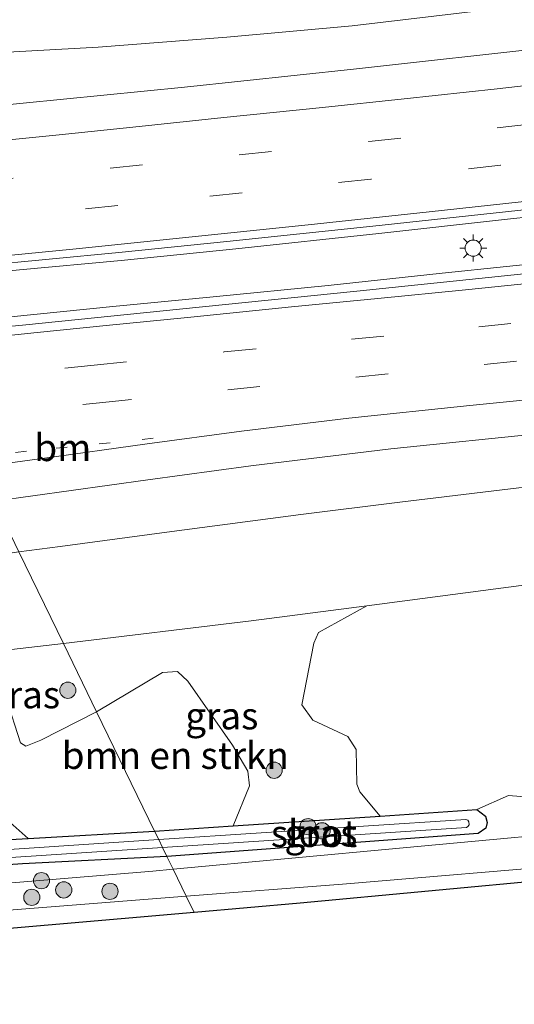
# Model space of a CAD drawing. Units: metres. Extents: x 149998 to 157011, y 458617 to 462500.
# Drawn here: x 150089 to 150135, y 458617 to 458708 of the extents above; entities that cross this region are included whole.
import ezdxf
from ezdxf.enums import TextEntityAlignment as Align

# ---------------------------------------------------------------- set-up
doc = ezdxf.new("R2010")
doc.units = ezdxf.units.M
doc.linetypes.add('VW-1-3_STREEP', pattern=[4, 1, -3])
doc.linetypes.add('VW-3-9_STREEP', pattern=[12, 3, -9])
doc.layers.get('0').update_dxf_attribs({"lineweight": 25})
for name, color, linetype, lineweight in [('B-ME-BV-GELEIDECONSTRUCTIE-GELEIDERAIL-L-B1', 213, 'BV-GELEIDERAIL', 18), ('B-ME-GR-BOMENSTRUIKEN-GV-B6', 93, 'Continuous', 18), ('B-ME-GR-BOOM-S-B1', 93, 'Continuous', 18), ('B-ME-GW-INSTEEKWATERGANG-L-B1', 10, 'Continuous', 25), ('B-ME-GW-KRUINLIJN-L-B1', 93, 'Continuous', 18), ('B-ME-GW-TEENLIJN-L-B1', 93, 'Continuous', 18), ('B-ME-IE-GRASLAND-GV-B6', 93, 'Continuous', 18), ('B-ME-IE-HULPGEOMETRIE-L-B1', 53, 'Continuous', 18), ('B-ME-IE-MEUBILAIR_WEGMEUBILAIR-LICHTMAST-S-B1', 8, 'Continuous', 18), ('B-ME-KG-KADASTRAAL-OPNAMEDTMGRENS-L-B1', 10, 'Continuous', 25), ('B-ME-OG-WATER-GV-B6', 153, 'Continuous', 18), ('B-ME-VH-VERH_SOORT-BITUMEN-GV-B6', 8, 'IE-TERREINAFSCHEIDING-NATUURLIJK-HOUTWAL', 18), ('B-ME-VW-MARKERING-13STREEP-045-L-B1', 255, 'VW-1-3_STREEP', 18), ('B-ME-VW-MARKERING-39STREEP-015-L-B1', 255, 'VW-3-9_STREEP', 18), ('B-ME-VW-MARKERING-STREEP-015-L-B1', 7, 'Continuous', 18)]:
    doc.layers.add(name, color=color, linetype=linetype, lineweight=lineweight)
doc.styles.add('NLCS-ISO', font='NLCS-ISO.TTF')
doc.linetypes.add('BV-GELEIDERAIL', pattern='A,10,-3,[108,NLCS.SHX,S=1,R=0,X=0,Y=0],-3', length=16)
doc.linetypes.add('IE-TERREINAFSCHEIDING-NATUURLIJK-HOUTWAL', pattern='A,7,-1.5,[67,NLCS.SHX,S=0.75,R=45,X=0,Y=0],-1.5,7,-1.5,[70,NLCS.SHX,S=0.75,R=0,X=0,Y=0],-1.5', length=20)

# ---------------------------------------------------------------- blocks, each defined once
blk = doc.blocks.new('d32dn_FeatureWriter_4_46_FMEBLOCK3')
at = {"layer": 'B-ME-GW-INSTEEKWATERGANG-L-B1'}
for points in [[(-51.356, -1.948, 22.68), (-49.303, -1.698, 22.679), (-42.072, -1.15, 22.715), (-32.39, -0.372, 22.907), (-27.458, -0.137, 22.916), (-16.786, 0.371, 22.936), (-1.481, 0.849, 22.985), (25.059, 2.594, 23.292), (38.541, 3.351, 23.563), (50.228, 4.007, 23.709)], [(51.356, 1.686, 23.626), (38, 1.008, 23.516), (20.277, -0.243, 23.069), (3.169, -1.148, 22.919), (-16.685, -2.304, 22.982), (-43.629, -3.884, 22.64), (-51.356, -4.007, 22.674)]]:
    blk.add_polyline3d(points, dxfattribs=at)
blk = doc.blocks.new('d32dn_FeatureWriter_4_46_FMEBLOCK6')
at = {"layer": 'B-ME-GW-INSTEEKWATERGANG-L-B1'}
for points in [[(-51.356, -1.948, 22.68), (-49.303, -1.698, 22.679), (-42.072, -1.15, 22.715), (-32.39, -0.372, 22.907), (-27.458, -0.137, 22.916), (-16.786, 0.371, 22.936), (-1.481, 0.849, 22.985), (25.059, 2.594, 23.292), (38.541, 3.351, 23.563), (50.228, 4.007, 23.709)], [(51.356, 1.686, 23.626), (38, 1.008, 23.516), (20.277, -0.243, 23.069), (3.169, -1.148, 22.919), (-16.685, -2.304, 22.982), (-43.629, -3.884, 22.64), (-51.356, -4.007, 22.674)]]:
    blk.add_polyline3d(points, dxfattribs=at)
blk = doc.blocks.new('boom')
blk.add_hatch(color=256).paths.add_polyline_path([(-0.75, 0, 1), (0.75, 0, 1)])
blk.add_circle((0, 0), 0.75)
blk = doc.blocks.new('lantaarnpaal')
for p, q in [((0, 0.75), (0, 1.25)), ((-0.75, 0), (-1.25, 0)), ((-0.884, 0.884), (-0.53, 0.53)), ((0.53, 0.53), (0.884, 0.884)), ((0.75, 0), (1.25, 0)), ((-0.53, -0.53), (-0.884, -0.884)), ((0, -0.75), (0, -1.25)), ((0.53, -0.53), (0.884, -0.884))]:
    blk.add_line(p, q)
blk.add_circle((0, 0), 0.75)

msp = doc.modelspace()

# ---------------------------------------------------------------- linework, layer by layer
at = {"layer": 'B-ME-BV-GELEIDECONSTRUCTIE-GELEIDERAIL-L-B1'}
for points in [[(150076.9347, 458683.2014, 21.8265), (150081.1949, 458683.5978, 21.8712), (150089.0899, 458684.3995, 21.9784), (150098.4742, 458685.279, 22.049), (150109.0999, 458686.3608, 22.1925), (150122.3209, 458687.7729, 22.337), (150134.235, 458689.0789, 22.4596), (150143.4615, 458690.0824, 22.5912), (150152.748, 458691.1623, 22.6925), (150163.2982, 458692.3959, 22.842), (150175.2499, 458693.8408, 22.932), (150185.8056, 458695.1673, 23.089), (150197.7652, 458696.6144, 23.2505), (150209.6141, 458698.1605, 23.3761), (150220.1943, 458699.5385, 23.5292), (150232.0321, 458701.1479, 23.67), (150243.9412, 458702.7347, 23.8527), (150253.1656, 458704.0022, 23.9564)], [(150253.81, 458699.7076, 23.8325), (150245.9278, 458698.624, 23.7084), (150237.9839, 458697.5505, 23.6043), (150226.1486, 458695.9178, 23.4648), (150212.9349, 458694.0375, 23.2778), (150199.6422, 458692.2355, 23.1677), (150187.7726, 458690.6784, 23.0264), (150177.2067, 458689.3891, 22.858), (150166.6279, 458688.1522, 22.7359), (150153.3866, 458686.6509, 22.6265), (150140.097, 458685.3224, 22.4712), (150128.196, 458684.0882, 22.3331), (150117.634, 458682.9698, 22.2126), (150106.9992, 458681.9183, 22.068), (150097.7297, 458681.0244, 21.9784), (150085.8117, 458679.8161, 21.8432), (150078.9318, 458679.0941, 21.7538)]]:
    msp.add_polyline3d(points, dxfattribs=at)
at = {"layer": 'B-ME-GR-BOMENSTRUIKEN-GV-B6'}
for points in [[(150138.1023, 458635.4995, 24.0332), (150134.3275, 458635.8074, 24.0332), (150131.399, 458634.524, 23.9117), (150122.4583, 458633.9182, 23.851), (150120.5605, 458636.1669, 23.9209), (150120.2844, 458636.8615, 23.9401), (150120.2256, 458640.0674, 23.9065), (150119.4702, 458641.281, 23.9065), (150116.2302, 458642.7785, 23.8681), (150115.1885, 458644.2072, 23.8921), (150116.3134, 458649.9067, 23.8969), (150116.7344, 458650.87, 23.8585), (150121.22, 458653.3576, 23.9264), (150141.0878, 458655.9606, 24.1014)], [(150108.8584, 458632.9968, 23.7586), (150101.585, 458632.504, 23.7092), (150096.2157, 458643.5466, 23.6667), (150102.3077, 458647.1701, 23.8827), (150103.6902, 458647.2916, 23.8737), (150104.6624, 458646.3971, 23.8917), (150108.7738, 458640.4779, 23.7027), (150110.1908, 458638.064, 23.7657), (150110.3538, 458636.6955, 23.8377), (150108.8584, 458632.9968, 23.7586)], [(150087.8552, 458644.8006, 23.4007), (150089.1897, 458640.6705, 23.4871), (150089.6705, 458640.3868, 23.5321), (150091.0487, 458640.9302, 23.4466), (150096.2157, 458643.5466, 23.6667), (150101.585, 458632.504, 23.7092), (150089.897, 458631.8479, 23.5631), (150087.3858, 458634.0669, 23.5235)]]:
    msp.add_polyline3d(points, dxfattribs=at)
at = {"layer": 'B-ME-GW-INSTEEKWATERGANG-L-B1'}
msp.add_polyline3d([(150101.585, 458632.504, 23.7092), (150108.8584, 458632.9968, 23.7586), (150122.4583, 458633.9182, 23.851), (150131.399, 458634.524, 23.9117), (150132.201, 458633.92, 23.8901), (150132.352, 458633.308, 23.8901), (150132.23, 458632.782, 23.9279), (150131.511, 458632.309, 23.9981), (150102.713, 458630.183, 23.6256)], dxfattribs=at)
at = {"layer": 'B-ME-GW-KRUINLIJN-L-B1'}
for points in [[(150348.173, 458684.292, 27.413), (150314.6983, 458679.4828, 26.591), (150290.0966, 458675.9831, 26.2452), (150272.215, 458673.2173, 25.907), (150235.443, 458667.9283, 25.4532), (150196.989, 458662.5847, 24.9633), (150167.33, 458658.728, 24.447), (150141.0878, 458655.9606, 24.1014), (150121.22, 458653.3576, 23.9264), (150110.5077, 458651.9542, 23.832), (150093.143, 458649.865, 23.483)], [(150359.778, 458657.25, 27.855), (150342.008, 458654.426, 27.377), (150313.541, 458650.573, 27.014), (150294.102, 458648.11, 26.834), (150271.5015, 458646.4735, 26.357), (150261.7206, 458645.4638, 26.2146), (150252.2783, 458644.489, 26.0772), (150225.1767, 458641.3635, 25.5039), (150198.075, 458638.238, 24.9306), (150192.7856, 458637.6784, 24.8376), (150166.323, 458634.879, 24.3722), (150145.8768, 458632.9632, 24.1268), (150124.5844, 458630.9776, 23.8804), (150103.292, 458628.992, 23.634)], [(150093.143, 458649.865, 23.483), (150082.7066, 458648.6636, 23.3035), (150077.2114, 458648.031, 23.2089), (150074.1918, 458647.6834, 23.157), (150058.9637, 458645.5272, 23.0105), (150039.4662, 458642.5065, 22.977), (150012.4872, 458639.1876, 22.653), (150000, 458637.32806, 22.71121)], [(150093.143, 458649.865, 23.483), (150082.7066, 458648.6636, 23.3035), (150077.2114, 458648.031, 23.2089), (150074.1918, 458647.6834, 23.157), (150058.9637, 458645.5272, 23.0105), (150039.4662, 458642.5065, 22.977), (150012.4872, 458639.1876, 22.653), (150000, 458637.32806, 22.71121)], [(150103.292, 458628.992, 23.634), (150101.419, 458628.817, 23.5563), (150082.3479, 458627.2596, 23.329), (150065.1387, 458625.6858, 23.0049), (150053.4929, 458624.6687, 22.8681), (150043.1099, 458623.9006, 22.7868), (150032.1964, 458622.7474, 22.7612), (150019.7805, 458622.2399, 22.6526), (150000, 458621.29044, 22.69969)], [(150103.292, 458628.992, 23.634), (150101.419, 458628.817, 23.5563), (150082.3479, 458627.2596, 23.329), (150065.1387, 458625.6858, 23.0049), (150053.4929, 458624.6687, 22.8681), (150043.1099, 458623.9006, 22.7868), (150032.1964, 458622.7474, 22.7612), (150019.7805, 458622.2399, 22.6526), (150000, 458621.29044, 22.69969)]]:
    msp.add_polyline3d(points, dxfattribs=at)
at = {"layer": 'B-ME-GW-TEENLIJN-L-B1'}
for points in [[(150143.2407, 458709.6874, 21.0275), (150132.099, 458708.4105, 21.0056), (150119.8697, 458706.9636, 20.9141), (150108.2606, 458705.9238, 20.7158), (150096.3658, 458704.995, 20.6428), (150084.6267, 458704.3318, 20.6102), (150073.2198, 458703.0367, 20.365), (150067.5958, 458702.4081, 20.4056)], [(150345.065, 458691.541, 24.581), (150331.4672, 458689.4994, 24.2326), (150315.7331, 458686.9601, 24.0586), (150301.7842, 458684.8142, 23.85), (150287.0997, 458682.8183, 23.5035), (150271.9069, 458680.7455, 23.312), (150259.6133, 458679.1284, 23.08), (150249.4543, 458677.6473, 22.8336), (150234.9009, 458675.6067, 22.4901), (150213.5892, 458672.9434, 22.0132), (150201.9845, 458671.673, 21.836), (150189.4035, 458670.2289, 21.5944), (150177.6861, 458668.8365, 21.444), (150167.8474, 458667.8366, 21.3543), (150156.2064, 458666.4044, 21.1898), (150147.5641, 458665.2862, 21.158), (150135.2812, 458664.2677, 20.9524), (150124.2613, 458662.9254, 20.7718), (150115.0944, 458661.793, 20.6466), (150103.18, 458660.2162, 20.524), (150092.8371, 458658.8308, 20.4575), (150089.0202, 458658.3445, 20.4258)], [(150104.505, 458626.497, 23.013), (150118.948, 458627.63, 23.193), (150141.6875, 458629.521, 23.5515), (150164.427, 458631.412, 23.91), (150189.192, 458634.238, 24.3525), (150213.957, 458637.064, 24.795), (150235.2245, 458639.262, 25.188), (150256.492, 458641.46, 25.581), (150282.793, 458643.854, 26.039), (150310.113, 458648.221, 26.309), (150336.527, 458651.689, 26.828), (150360.589, 458655.362, 27.278)], [(150000, 458618.274, 21.784), (150005.55, 458618.74, 21.84), (150041.18, 458621.371, 22.182), (150079.877, 458624.565, 22.707), (150104.505, 458626.497, 23.013)], [(150000, 458618.274, 21.784), (150005.55, 458618.74, 21.84), (150041.18, 458621.371, 22.182), (150079.877, 458624.565, 22.707), (150104.505, 458626.497, 23.013)]]:
    msp.add_polyline3d(points, dxfattribs=at)
at = {"layer": 'B-ME-IE-GRASLAND-GV-B6'}
for points in [[(150143.2407, 458709.6874, 21.0275), (150132.099, 458708.4105, 21.0056), (150119.8697, 458706.9636, 20.9141), (150108.2606, 458705.9238, 20.7158), (150096.3658, 458704.995, 20.6428), (150084.6267, 458704.3318, 20.6102), (150073.2198, 458703.0367, 20.365), (150067.5958, 458702.4081, 20.4056), (150063.848, 458710.115, 23.2239), (150084.0294, 458711.6231, 23.2533), (150093.2893, 458712.2077, 23.2896), (150128.1484, 458715.3905, 23.5539), (150141.6836, 458716.8975, 23.6599)], [(150138.8805, 458705.053, 21.474), (150119.984, 458702.964, 21.2523), (150104.3582, 458701.2939, 21.087), (150089.4364, 458699.8002, 20.929), (150078.4113, 458698.6993, 20.8365), (150069.7998, 458697.8738, 20.7083), (150067.5958, 458702.4081, 20.4056), (150073.2198, 458703.0367, 20.365), (150084.6267, 458704.3318, 20.6102), (150096.3658, 458704.995, 20.6428), (150108.2606, 458705.9238, 20.7158), (150119.8697, 458706.9636, 20.9141), (150132.099, 458708.4105, 21.0056), (150143.2407, 458709.6874, 21.0275)], [(150089.6691, 458679.3217, 21.1441), (150079.2984, 458678.3402, 21.0101), (150076.596, 458683.898, 21.1111), (150085.3686, 458684.7668, 21.22), (150098.2831, 458685.9981, 21.3765), (150108.2589, 458687.0228, 21.418), (150121.7794, 458688.4366, 21.624), (150135.1953, 458689.8871, 21.7954), (150149.0257, 458691.4517, 21.958), (150160.6591, 458692.812, 22.0697), (150173.206, 458694.2983, 22.234), (150186.5322, 458695.9766, 22.411), (150198.8209, 458697.5167, 22.561), (150211.3362, 458699.0848, 22.6852), (150226.2296, 458701.0157, 22.9275), (150240.0366, 458702.8878, 23.0734), (150253.2725, 458704.6653, 23.266)], [(150254.4534, 458699.0239, 23.057), (150242.7217, 458697.4242, 22.8564), (150233.6691, 458696.2986, 22.7735), (150228.3785, 458695.6083, 22.6922), (150223.6647, 458694.4406, 22.7419), (150217.726, 458693.5666, 22.6563), (150206.0099, 458691.8132, 22.4712), (150187.3737, 458689.613, 22.2463), (150167.6369, 458687.3861, 21.9961), (150154.0639, 458685.9504, 21.8581), (150137.2154, 458684.1807, 21.6439), (150120.2824, 458682.4277, 21.4623), (150103.872, 458680.7558, 21.2899), (150089.6691, 458679.3217, 21.1441)], [(150092.8371, 458658.8308, 20.4575), (150089.0202, 458658.3445, 20.4258), (150086.745, 458663.0228, 20.6817), (150100.9706, 458664.9919, 20.8526), (150110.4736, 458666.2861, 20.945), (150123.444, 458667.8598, 21.0903), (150137.9032, 458669.3437, 21.2922), (150152.6843, 458670.9057, 21.4798), (150165.1476, 458672.2372, 21.616), (150180.0571, 458673.8259, 21.7653), (150196.283, 458675.7515, 21.9895), (150211.8129, 458677.663, 22.22), (150224.3134, 458679.2799, 22.5296), (150235.0843, 458680.6, 22.749), (150247.5913, 458682.3272, 23.05), (150258.8685, 458683.9205, 23.2819)], [(150110.5077, 458651.9542, 23.832), (150093.143, 458649.865, 23.483), (150089.0202, 458658.3445, 20.4258), (150092.8371, 458658.8308, 20.4575), (150103.18, 458660.2162, 20.524), (150115.0944, 458661.793, 20.6466), (150124.2613, 458662.9254, 20.7718), (150135.2812, 458664.2677, 20.9524), (150147.5641, 458665.2862, 21.158), (150156.2064, 458666.4044, 21.1898), (150167.8474, 458667.8366, 21.3543), (150177.6861, 458668.8365, 21.444), (150189.4035, 458670.2289, 21.5944), (150201.9845, 458671.673, 21.836), (150213.5892, 458672.9434, 22.0132), (150234.9009, 458675.6067, 22.4901), (150249.4543, 458677.6473, 22.8336)], [(150249.4543, 458677.6473, 22.8336), (150234.9009, 458675.6067, 22.4901), (150213.5892, 458672.9434, 22.0132), (150201.9845, 458671.673, 21.836), (150189.4035, 458670.2289, 21.5944), (150177.6861, 458668.8365, 21.444), (150167.8474, 458667.8366, 21.3543), (150156.2064, 458666.4044, 21.1898), (150147.5641, 458665.2862, 21.158), (150135.2812, 458664.2677, 20.9524), (150124.2613, 458662.9254, 20.7718), (150115.0944, 458661.793, 20.6466), (150103.18, 458660.2162, 20.524), (150092.8371, 458658.8308, 20.4575)], [(150272.215, 458673.2173, 25.907), (150235.443, 458667.9283, 25.4532), (150196.989, 458662.5847, 24.9633), (150167.33, 458658.728, 24.447), (150141.0878, 458655.9606, 24.1014), (150121.22, 458653.3576, 23.9264), (150110.5077, 458651.9542, 23.832)], [(150000, 458647.26117, 19.3491), (150012.1319, 458648.5169, 19.4878), (150025.8461, 458649.9297, 19.6226), (150033.0752, 458651.0957, 19.6704), (150052.7154, 458653.761, 19.948), (150062.5142, 458655.0234, 20.038), (150074.074, 458656.2768, 20.2), (150082.9082, 458657.4341, 20.304), (150089.0202, 458658.3445, 20.4258), (150093.143, 458649.865, 23.483), (150082.7066, 458648.6636, 23.3035), (150077.2114, 458648.031, 23.2089), (150074.1918, 458647.6834, 23.157), (150058.9637, 458645.5272, 23.0105), (150039.4662, 458642.5065, 22.977), (150012.4872, 458639.1876, 22.653), (150000, 458637.32806, 22.71121), (150000, 458647.26117, 19.3491)], [(150000, 458647.26117, 19.3491), (150012.1319, 458648.5169, 19.4878), (150025.8461, 458649.9297, 19.6226), (150033.0752, 458651.0957, 19.6704), (150052.7154, 458653.761, 19.948), (150062.5142, 458655.0234, 20.038), (150074.074, 458656.2768, 20.2), (150082.9082, 458657.4341, 20.304), (150089.0202, 458658.3445, 20.4258), (150093.143, 458649.865, 23.483), (150082.7066, 458648.6636, 23.3035), (150077.2114, 458648.031, 23.2089), (150074.1918, 458647.6834, 23.157), (150058.9637, 458645.5272, 23.0105), (150039.4662, 458642.5065, 22.977), (150012.4872, 458639.1876, 22.653), (150000, 458637.32806, 22.71121), (150000, 458647.26117, 19.3491)], [(150115.045, 458625.864, 23.154), (150105.228, 458625.011, 23.013), (150104.505, 458626.497, 23.013), (150118.948, 458627.63, 23.193), (150141.6875, 458629.521, 23.5515), (150164.427, 458631.412, 23.91), (150189.192, 458634.238, 24.3525), (150213.957, 458637.064, 24.795), (150235.2245, 458639.262, 25.188), (150256.492, 458641.46, 25.581), (150282.793, 458643.854, 26.039), (150310.113, 458648.221, 26.309), (150336.527, 458651.689, 26.828), (150360.589, 458655.362, 27.278), (150361.266, 458653.783, 27.215), (150346.603, 458651.481, 26.966), (150314.668, 458647.1, 26.417), (150283.67, 458643.165, 25.934), (150254.632, 458639.896, 25.41), (150228.4475, 458637.0295, 24.9945), (150202.263, 458634.163, 24.579), (150162.512, 458630.307, 23.871), (150138.7785, 458628.0855, 23.5125), (150115.045, 458625.864, 23.154)], [(150116.3134, 458649.9067, 23.8969), (150115.1885, 458644.2072, 23.8921), (150116.2302, 458642.7785, 23.8681), (150119.4702, 458641.281, 23.9065), (150120.2256, 458640.0674, 23.9065), (150120.2844, 458636.8615, 23.9401), (150120.5605, 458636.1669, 23.9209), (150122.4583, 458633.9182, 23.851), (150108.8584, 458632.9968, 23.7586), (150110.3538, 458636.6955, 23.8377), (150110.1908, 458638.064, 23.7657), (150108.7738, 458640.4779, 23.7027), (150104.6624, 458646.3971, 23.8917), (150103.6902, 458647.2916, 23.8737), (150102.3077, 458647.1701, 23.8827), (150096.2157, 458643.5466, 23.6667), (150093.143, 458649.865, 23.483), (150110.5077, 458651.9542, 23.832), (150121.22, 458653.3576, 23.9264), (150116.7344, 458650.87, 23.8585), (150116.3134, 458649.9067, 23.8969)], [(150091.0487, 458640.9302, 23.4466), (150089.6705, 458640.3868, 23.5321), (150089.1897, 458640.6705, 23.4871), (150087.8552, 458644.8006, 23.4007), (150087.2357, 458645.4036, 23.4277), (150085.9926, 458645.6386, 23.4493), (150084.9607, 458645.6865, 23.4601), (150082.7066, 458648.6636, 23.3035), (150093.143, 458649.865, 23.483), (150096.2157, 458643.5466, 23.6667), (150091.0487, 458640.9302, 23.4466)], [(150118.948, 458627.63, 23.193), (150104.505, 458626.497, 23.013), (150103.292, 458628.992, 23.634), (150124.5844, 458630.9776, 23.8804), (150145.8768, 458632.9632, 24.1268), (150166.323, 458634.879, 24.3722), (150192.7856, 458637.6784, 24.8376), (150198.075, 458638.238, 24.9306), (150225.1767, 458641.3635, 25.5039), (150252.2783, 458644.489, 26.0772)], [(150256.492, 458641.46, 25.581), (150235.2245, 458639.262, 25.188), (150213.957, 458637.064, 24.795), (150189.192, 458634.238, 24.3525), (150164.427, 458631.412, 23.91), (150141.6875, 458629.521, 23.5515), (150118.948, 458627.63, 23.193)], [(150145.8768, 458632.9632, 24.1268), (150124.5844, 458630.9776, 23.8804), (150103.292, 458628.992, 23.634), (150102.713, 458630.183, 23.6256), (150131.511, 458632.309, 23.9981), (150132.23, 458632.782, 23.9279), (150132.352, 458633.308, 23.8901), (150132.201, 458633.92, 23.8901), (150131.399, 458634.524, 23.9117), (150134.3275, 458635.8074, 24.0332), (150138.1023, 458635.4995, 24.0332)], [(150076.4153, 458631.0911, 23.2922), (150049.8751, 458629.3454, 22.9847), (150049.84, 458631.8215, 22.7567), (150050.4172, 458632.6363, 22.7987), (150051.4744, 458633.1471, 22.8407), (150064.7043, 458633.6798, 23.0741), (150066.0887, 458633.9127, 23.0825), (150069.7497, 458634.7756, 23.0195), (150077.7178, 458634.91, 23.2169), (150083.5247, 458635.3084, 23.6033), (150085.6075, 458634.8792, 23.5655), (150087.3858, 458634.0669, 23.5235), (150089.897, 458631.8479, 23.5631), (150076.4153, 458631.0911, 23.2922)], [(150132.201, 458633.92, 23.8901), (150132.352, 458633.308, 23.8901), (150132.23, 458632.782, 23.9279), (150131.511, 458632.309, 23.9981), (150102.713, 458630.183, 23.6256), (150102.3182, 458630.996, 23.3078), (150130.421, 458632.8498, 23.635), (150130.5702, 458632.936, 23.635), (150130.6901, 458633.1014, 23.635), (150130.6548, 458633.39, 23.635), (150130.5658, 458633.5358, 23.635), (150130.371, 458633.6082, 23.635), (150101.9595, 458631.734, 23.3078), (150101.585, 458632.504, 23.7092), (150108.8584, 458632.9968, 23.7586), (150122.4583, 458633.9182, 23.851), (150131.399, 458634.524, 23.9117), (150132.201, 458633.92, 23.8901)], [(150000, 458626.54909, 22.67953), (150002.0534, 458626.7987, 22.679), (150009.2842, 458627.3471, 22.7153), (150018.9665, 458628.1251, 22.907), (150023.8984, 458628.36, 22.916), (150034.5708, 458628.8682, 22.9356), (150049.8751, 458629.3454, 22.9847), (150076.4153, 458631.0911, 23.2922), (150089.897, 458631.8479, 23.5631), (150101.585, 458632.504, 23.7092), (150101.9595, 458631.734, 23.3078), (150083.0062, 458630.4793, 23.0345), (150067.8903, 458629.645, 22.7212), (150058.3771, 458628.9706, 22.5118), (150042.5156, 458628.1031, 22.4254), (150036.434, 458627.8656, 22.393), (150031.5406, 458627.6841, 22.3766), (150025.1828, 458627.3482, 22.3555), (150020.2203, 458626.9563, 22.3172), (150010.2187, 458626.4007, 22.234), (150001.6216, 458625.8156, 22.2215), (150000, 458625.69381, 22.2215), (150000, 458626.54909, 22.67953)], [(150000, 458626.54909, 22.67953), (150002.0534, 458626.7987, 22.679), (150009.2842, 458627.3471, 22.7153), (150018.9665, 458628.1251, 22.907), (150023.8984, 458628.36, 22.916), (150034.5708, 458628.8682, 22.9356), (150049.8751, 458629.3454, 22.9847), (150076.4153, 458631.0911, 23.2922), (150089.897, 458631.8479, 23.5631), (150101.585, 458632.504, 23.7092), (150101.9595, 458631.734, 23.3078), (150083.0062, 458630.4793, 23.0345), (150067.8903, 458629.645, 22.7212), (150058.3771, 458628.9706, 22.5118), (150042.5156, 458628.1031, 22.4254), (150036.434, 458627.8656, 22.393), (150031.5406, 458627.6841, 22.3766), (150025.1828, 458627.3482, 22.3555), (150020.2203, 458626.9563, 22.3172), (150010.2187, 458626.4007, 22.234), (150001.6216, 458625.8156, 22.2215), (150000, 458625.69381, 22.2215), (150000, 458626.54909, 22.67953)], [(150000, 458625.0048, 22.2215), (150008.509, 458625.3039, 22.2215), (150023.0471, 458626.2995, 22.3403), (150036.6653, 458626.9814, 22.394), (150058.3302, 458628.2151, 22.5099), (150067.6828, 458628.7532, 22.7157), (150083.1016, 458629.7419, 23.0345), (150102.3182, 458630.996, 23.3078), (150102.713, 458630.183, 23.6256), (150089.357, 458629.505, 23.516), (150071.6332, 458628.2539, 23.069), (150054.526, 458627.3485, 22.9193), (150034.6714, 458626.1924, 22.982), (150007.7277, 458624.6131, 22.64), (150000, 458624.48976, 22.67383), (150000, 458625.0048, 22.2215)], [(150000, 458625.0048, 22.2215), (150008.509, 458625.3039, 22.2215), (150023.0471, 458626.2995, 22.3403), (150036.6653, 458626.9814, 22.394), (150058.3302, 458628.2151, 22.5099), (150067.6828, 458628.7532, 22.7157), (150083.1016, 458629.7419, 23.0345), (150102.3182, 458630.996, 23.3078), (150102.713, 458630.183, 23.6256), (150089.357, 458629.505, 23.516), (150071.6332, 458628.2539, 23.069), (150054.526, 458627.3485, 22.9193), (150034.6714, 458626.1924, 22.982), (150007.7277, 458624.6131, 22.64), (150000, 458624.48976, 22.67383), (150000, 458625.0048, 22.2215)], [(150000, 458624.48976, 22.67383), (150007.7277, 458624.6131, 22.64), (150034.6714, 458626.1924, 22.982), (150054.526, 458627.3485, 22.9193), (150071.6332, 458628.2539, 23.069), (150089.357, 458629.505, 23.516), (150102.713, 458630.183, 23.6256), (150103.292, 458628.992, 23.634), (150101.419, 458628.817, 23.5563), (150082.3479, 458627.2596, 23.329), (150065.1387, 458625.6858, 23.0049), (150053.4929, 458624.6687, 22.8681), (150043.1099, 458623.9006, 22.7868), (150032.1964, 458622.7474, 22.7612), (150019.7805, 458622.2399, 22.6526), (150000, 458621.29044, 22.69969), (150000, 458624.48976, 22.67383)], [(150000, 458624.48976, 22.67383), (150007.7277, 458624.6131, 22.64), (150034.6714, 458626.1924, 22.982), (150054.526, 458627.3485, 22.9193), (150071.6332, 458628.2539, 23.069), (150089.357, 458629.505, 23.516), (150102.713, 458630.183, 23.6256), (150103.292, 458628.992, 23.634), (150101.419, 458628.817, 23.5563), (150082.3479, 458627.2596, 23.329), (150065.1387, 458625.6858, 23.0049), (150053.4929, 458624.6687, 22.8681), (150043.1099, 458623.9006, 22.7868), (150032.1964, 458622.7474, 22.7612), (150019.7805, 458622.2399, 22.6526), (150000, 458621.29044, 22.69969), (150000, 458624.48976, 22.67383)], [(150000, 458621.29044, 22.69969), (150019.7805, 458622.2399, 22.6526), (150032.1964, 458622.7474, 22.7612), (150043.1099, 458623.9006, 22.7868), (150053.4929, 458624.6687, 22.8681), (150065.1387, 458625.6858, 23.0049), (150082.3479, 458627.2596, 23.329), (150101.419, 458628.817, 23.5563), (150103.292, 458628.992, 23.634), (150104.505, 458626.497, 23.013), (150079.877, 458624.565, 22.707), (150041.18, 458621.371, 22.182), (150005.55, 458618.74, 21.84), (150000, 458618.274, 21.784), (150000, 458621.29044, 22.69969)], [(150000, 458621.29044, 22.69969), (150019.7805, 458622.2399, 22.6526), (150032.1964, 458622.7474, 22.7612), (150043.1099, 458623.9006, 22.7868), (150053.4929, 458624.6687, 22.8681), (150065.1387, 458625.6858, 23.0049), (150082.3479, 458627.2596, 23.329), (150101.419, 458628.817, 23.5563), (150103.292, 458628.992, 23.634), (150104.505, 458626.497, 23.013), (150079.877, 458624.565, 22.707), (150041.18, 458621.371, 22.182), (150005.55, 458618.74, 21.84), (150000, 458618.274, 21.784), (150000, 458621.29044, 22.69969)], [(150000, 458618.274, 21.784), (150005.55, 458618.74, 21.84), (150041.18, 458621.371, 22.182), (150079.877, 458624.565, 22.707), (150104.505, 458626.497, 23.013), (150105.228, 458625.011, 23.013), (150071.46, 458622.075, 22.53), (150047.0015, 458620.129, 22.2555), (150022.543, 458618.183, 21.981), (150000, 458616.514, 21.766), (150000, 458618.274, 21.784)], [(150000, 458618.274, 21.784), (150005.55, 458618.74, 21.84), (150041.18, 458621.371, 22.182), (150079.877, 458624.565, 22.707), (150104.505, 458626.497, 23.013), (150105.228, 458625.011, 23.013), (150071.46, 458622.075, 22.53), (150047.0015, 458620.129, 22.2555), (150022.543, 458618.183, 21.981), (150000, 458616.514, 21.766), (150000, 458618.274, 21.784)]]:
    msp.add_polyline3d(points, dxfattribs=at)
at = {"layer": 'B-ME-IE-HULPGEOMETRIE-L-B1'}
msp.add_polyline3d([(150050.3123, 458737.9539, 23.1762), (150063.848, 458710.115, 23.2239), (150067.5958, 458702.4081, 20.4056), (150069.7998, 458697.8738, 20.7083), (150076.596, 458683.898, 21.1111), (150079.2984, 458678.3402, 21.0101), (150086.745, 458663.0228, 20.6817), (150089.0202, 458658.3445, 20.4258), (150093.143, 458649.865, 23.483), (150096.2157, 458643.5466, 23.6667), (150101.585, 458632.504, 23.7092), (150101.9595, 458631.734, 23.3078), (150102.3182, 458630.996, 23.3078), (150102.713, 458630.183, 23.6256), (150103.292, 458628.992, 23.634), (150104.505, 458626.497, 23.013), (150105.228, 458625.011, 23.013)], dxfattribs=at)
at = {"layer": 'B-ME-KG-KADASTRAAL-OPNAMEDTMGRENS-L-B1'}
msp.add_polyline3d([(150254.632, 458639.896, 25.41), (150228.4475, 458637.0295, 24.9945), (150202.263, 458634.163, 24.579), (150162.512, 458630.307, 23.871), (150138.7785, 458628.0855, 23.5125), (150115.045, 458625.864, 23.154), (150105.228, 458625.011, 23.013), (150071.46, 458622.075, 22.53), (150047.0015, 458620.129, 22.2555), (150022.543, 458618.183, 21.981), (150000, 458616.514, 21.766)], dxfattribs=at)
msp.add_polyline3d([(150254.632, 458639.896, 25.41), (150228.4475, 458637.0295, 24.9945), (150202.263, 458634.163, 24.579), (150162.512, 458630.307, 23.871), (150138.7785, 458628.0855, 23.5125), (150115.045, 458625.864, 23.154), (150105.228, 458625.011, 23.013), (150071.46, 458622.075, 22.53), (150047.0015, 458620.129, 22.2555), (150022.543, 458618.183, 21.981), (150000, 458616.514, 21.766)], dxfattribs=at)
msp.add_polyline3d([(150254.632, 458639.896, 25.41), (150228.4475, 458637.0295, 24.9945), (150202.263, 458634.163, 24.579), (150162.512, 458630.307, 23.871), (150138.7785, 458628.0855, 23.5125), (150115.045, 458625.864, 23.154), (150105.228, 458625.011, 23.013), (150071.46, 458622.075, 22.53), (150047.0015, 458620.129, 22.2555), (150022.543, 458618.183, 21.981), (150000, 458616.514, 21.766)], dxfattribs=at)
msp.add_polyline3d([(150254.632, 458639.896, 25.41), (150228.4475, 458637.0295, 24.9945), (150202.263, 458634.163, 24.579), (150162.512, 458630.307, 23.871), (150138.7785, 458628.0855, 23.5125), (150115.045, 458625.864, 23.154), (150105.228, 458625.011, 23.013), (150071.46, 458622.075, 22.53), (150047.0015, 458620.129, 22.2555), (150022.543, 458618.183, 21.981), (150000, 458616.514, 21.766)], dxfattribs=at)
msp.add_polyline3d([(150254.632, 458639.896, 25.41), (150228.4475, 458637.0295, 24.9945), (150202.263, 458634.163, 24.579), (150162.512, 458630.307, 23.871), (150138.7785, 458628.0855, 23.5125), (150115.045, 458625.864, 23.154), (150105.228, 458625.011, 23.013), (150071.46, 458622.075, 22.53), (150047.0015, 458620.129, 22.2555), (150022.543, 458618.183, 21.981), (150000, 458616.514, 21.766)], dxfattribs=at)
at = {"layer": 'B-ME-OG-WATER-GV-B6'}
for points in [[(150130.421, 458632.8498, 23.635), (150102.3182, 458630.996, 23.3078), (150101.9595, 458631.734, 23.3078), (150130.371, 458633.6082, 23.635), (150130.5658, 458633.5358, 23.635), (150130.6548, 458633.39, 23.635), (150130.6901, 458633.1014, 23.635), (150130.5702, 458632.936, 23.635), (150130.421, 458632.8498, 23.635)], [(150000, 458625.69381, 22.2215), (150001.6216, 458625.8156, 22.2215), (150010.2187, 458626.4007, 22.234), (150020.2203, 458626.9563, 22.3172), (150025.1828, 458627.3482, 22.3555), (150031.5406, 458627.6841, 22.3766), (150036.434, 458627.8656, 22.393), (150042.5156, 458628.1031, 22.4254), (150058.3771, 458628.9706, 22.5118), (150067.8903, 458629.645, 22.7212), (150083.0062, 458630.4793, 23.0345), (150101.9595, 458631.734, 23.3078), (150102.3182, 458630.996, 23.3078), (150083.1016, 458629.7419, 23.0345), (150067.6828, 458628.7532, 22.7157), (150058.3302, 458628.2151, 22.5099), (150036.6653, 458626.9814, 22.394), (150023.0471, 458626.2995, 22.3403), (150008.509, 458625.3039, 22.2215), (150000, 458625.0048, 22.2215), (150000, 458625.69381, 22.2215)], [(150000, 458625.69381, 22.2215), (150001.6216, 458625.8156, 22.2215), (150010.2187, 458626.4007, 22.234), (150020.2203, 458626.9563, 22.3172), (150025.1828, 458627.3482, 22.3555), (150031.5406, 458627.6841, 22.3766), (150036.434, 458627.8656, 22.393), (150042.5156, 458628.1031, 22.4254), (150058.3771, 458628.9706, 22.5118), (150067.8903, 458629.645, 22.7212), (150083.0062, 458630.4793, 23.0345), (150101.9595, 458631.734, 23.3078), (150102.3182, 458630.996, 23.3078), (150083.1016, 458629.7419, 23.0345), (150067.6828, 458628.7532, 22.7157), (150058.3302, 458628.2151, 22.5099), (150036.6653, 458626.9814, 22.394), (150023.0471, 458626.2995, 22.3403), (150008.509, 458625.3039, 22.2215), (150000, 458625.0048, 22.2215), (150000, 458625.69381, 22.2215)]]:
    msp.add_polyline3d(points, dxfattribs=at)
at = {"layer": 'B-ME-VH-VERH_SOORT-BITUMEN-GV-B6'}
for points in [[(150085.3686, 458684.7668, 21.22), (150076.596, 458683.898, 21.1111), (150069.7998, 458697.8738, 20.7083), (150078.4113, 458698.6993, 20.8365), (150089.4364, 458699.8002, 20.929), (150104.3582, 458701.2939, 21.087), (150119.984, 458702.964, 21.2523), (150138.8805, 458705.053, 21.474), (150151.295, 458706.4691, 21.6262), (150160.948, 458707.5734, 21.7328), (150177.4857, 458709.5619, 21.9306), (150191.9362, 458711.3424, 22.0865), (150206.6128, 458713.1959, 22.2866), (150222.0307, 458715.169, 22.5086), (150236.0996, 458717.0371, 22.635), (150249.4285, 458718.8737, 22.8382)], [(150253.2725, 458704.6653, 23.266), (150240.0366, 458702.8878, 23.0734), (150226.2296, 458701.0157, 22.9275), (150211.3362, 458699.0848, 22.6852), (150198.8209, 458697.5167, 22.561), (150186.5322, 458695.9766, 22.411), (150173.206, 458694.2983, 22.234), (150160.6591, 458692.812, 22.0697), (150149.0257, 458691.4517, 21.958), (150135.1953, 458689.8871, 21.7954), (150121.7794, 458688.4366, 21.624), (150108.2589, 458687.0228, 21.418), (150098.2831, 458685.9981, 21.3765), (150085.3686, 458684.7668, 21.22)], [(150100.9706, 458664.9919, 20.8526), (150086.745, 458663.0228, 20.6817), (150079.2984, 458678.3402, 21.0101), (150089.6691, 458679.3217, 21.1441), (150103.872, 458680.7558, 21.2899), (150120.2824, 458682.4277, 21.4623), (150137.2154, 458684.1807, 21.6439), (150154.0639, 458685.9504, 21.8581), (150167.6369, 458687.3861, 21.9961), (150187.3737, 458689.613, 22.2463), (150206.0099, 458691.8132, 22.4712), (150211.0376, 458692.3345, 22.5712), (150223.8048, 458694.0648, 22.7212), (150235.3966, 458695.8777, 22.9454), (150240.6282, 458696.6109, 22.9204), (150247.3503, 458697.4758, 23.0338), (150255.4319, 458698.6002, 23.1598)], [(150258.8685, 458683.9205, 23.2819), (150247.5913, 458682.3272, 23.05), (150235.0843, 458680.6, 22.749), (150224.3134, 458679.2799, 22.5296), (150211.8129, 458677.663, 22.22), (150196.283, 458675.7515, 21.9895), (150180.0571, 458673.8259, 21.7653), (150165.1476, 458672.2372, 21.616), (150152.6843, 458670.9057, 21.4798), (150137.9032, 458669.3437, 21.2922), (150123.444, 458667.8598, 21.0903), (150110.4736, 458666.2861, 20.945), (150100.9706, 458664.9919, 20.8526)]]:
    msp.add_polyline3d(points, dxfattribs=at)
at = {"layer": 'B-ME-VW-MARKERING-13STREEP-045-L-B1'}
msp.add_polyline3d([(150084.7494, 458667.1277, 20.8628), (150092.4867, 458667.9114, 20.9204), (150101.4361, 458668.832, 21.0309)], dxfattribs=at)
at = {"layer": 'B-ME-VW-MARKERING-39STREEP-015-L-B1'}
for points in [[(150072.9703, 458691.354, 20.9405), (150085.5227, 458692.5675, 21.0755), (150097.4708, 458693.7907, 21.25), (150109.4186, 458695.0353, 21.3598), (150121.39, 458696.257, 21.4974), (150133.2742, 458697.5399, 21.6672), (150145.2465, 458698.9127, 21.7655), (150157.1568, 458700.2811, 21.9216), (150169.0409, 458701.7174, 22.0588), (150181.0306, 458703.1544, 22.2288), (150192.9577, 458704.6282, 22.3143), (150204.8162, 458706.1519, 22.5018), (150216.7678, 458707.6781, 22.647), (150228.705, 458709.2176, 22.7848), (150240.5945, 458710.7838, 22.905), (150252.5057, 458712.3868, 23.1109), (150264.3752, 458714.0976, 23.2704), (150276.2767, 458715.8535, 23.3594), (150288.1263, 458717.6329, 23.5702), (150299.984, 458719.4446, 23.7208), (150311.8065, 458721.3162, 23.8874), (150323.6608, 458723.2633, 24.0646), (150330.9302, 458724.4696, 24.1627)], [(150332.3433, 458721.1766, 24.2617), (150324.1874, 458719.8086, 24.142), (150312.3664, 458717.8774, 23.9785), (150300.4602, 458715.9855, 23.8356), (150288.5971, 458714.1663, 23.663), (150276.701, 458712.4012, 23.499), (150261.7871, 458710.216, 23.2866), (150252.8721, 458708.9427, 23.165), (150240.9017, 458707.3178, 23.003), (150229.0271, 458705.7399, 22.8876), (150216.9821, 458704.1874, 22.7526), (150205.1729, 458702.6741, 22.5814), (150193.2644, 458701.1464, 22.434), (150181.3154, 458699.6903, 22.2926), (150169.3881, 458698.2483, 22.163), (150157.4932, 458696.8068, 22.0192), (150145.5393, 458695.4378, 21.8828), (150133.5873, 458694.0669, 21.7473), (150121.5842, 458692.7826, 21.6158), (150109.6822, 458691.5351, 21.4428), (150098.1817, 458690.3529, 21.3566), (150086.2503, 458689.145, 21.1904), (150074.6012, 458688.0001, 21.0937)], [(150081.3488, 458674.1226, 21.0079), (150095.9899, 458675.6027, 21.1613), (150108.0039, 458676.8143, 21.29), (150119.802, 458677.9913, 21.409), (150131.5641, 458679.15, 21.5785), (150143.5407, 458680.3745, 21.7312), (150155.2731, 458681.609, 21.8618), (150167.2844, 458682.9228, 21.9842), (150179.0026, 458684.2228, 22.1053), (150190.7463, 458685.5874, 22.2689), (150202.7877, 458687.0414, 22.4616), (150214.6889, 458688.5416, 22.6069), (150226.2279, 458690.0491, 22.7734), (150238.0258, 458691.6332, 22.9603), (150249.9375, 458693.263, 23.1242), (150261.7666, 458694.9149, 23.3255), (150273.5742, 458696.626, 23.5415), (150285.2854, 458698.3159, 23.68), (150296.9872, 458700.0502, 23.8414), (150308.8786, 458701.9073, 24.0066), (150320.9297, 458703.8221, 24.1833), (150338.5321, 458706.7566, 24.4287)], [(150082.9972, 458670.7318, 20.9505), (150096.4748, 458672.1081, 21.081), (150108.3434, 458673.3185, 21.217), (150120.2006, 458674.4839, 21.365), (150132.0756, 458675.6621, 21.4736), (150143.9322, 458676.8667, 21.6555), (150155.814, 458678.113, 21.7784), (150167.67, 458679.4136, 21.9101), (150179.5089, 458680.7406, 22.0456), (150191.3328, 458682.1045, 22.218), (150203.1998, 458683.5214, 22.3791), (150214.9959, 458685.0291, 22.51), (150226.8454, 458686.5661, 22.777), (150238.6691, 458688.153, 22.9412), (150250.4508, 458689.7567, 23.179), (150262.2663, 458691.4214, 23.3438), (150274.0913, 458693.1225, 23.5714), (150285.899, 458694.8369, 23.737), (150297.6947, 458696.6003, 23.932), (150309.5025, 458698.438, 24.089), (150321.2733, 458700.3114, 24.2416), (150339.9552, 458703.4407, 24.5765)]]:
    msp.add_polyline3d(points, dxfattribs=at)
at = {"layer": 'B-ME-VW-MARKERING-STREEP-015-L-B1'}
for points in [[(150071.3195, 458694.7487, 20.9026), (150084.4085, 458696.0417, 21.0186), (150092.7592, 458696.8883, 21.1203), (150100.1436, 458697.6414, 21.1404), (150107.983, 458698.4765, 21.1852), (150117.1095, 458699.417, 21.335), (150124.663, 458700.2042, 21.439), (150133.2785, 458701.1488, 21.52), (150143.466, 458702.3177, 21.6164), (150151.2984, 458703.1869, 21.7386), (150160.0321, 458704.2209, 21.8614), (150169.126, 458705.3065, 21.9592), (150177.0366, 458706.2801, 22.054), (150186.8516, 458707.4602, 22.1698), (150194.5578, 458708.4275, 22.2106), (150204.9992, 458709.7844, 22.3288), (150212.9379, 458710.7572, 22.4666), (150222.7939, 458712.0291, 22.6125), (150235.3948, 458713.6722, 22.7257), (150243.0622, 458714.6866, 22.869), (150250.672, 458715.7366, 22.9996)], [(150076.2699, 458684.5685, 21.1251), (150082.6283, 458685.1978, 21.2328), (150094.0284, 458686.3256, 21.3553), (150105.0412, 458687.4616, 21.4667), (150115.7898, 458688.5717, 21.5862), (150126.9705, 458689.7567, 21.7214), (150136.9143, 458690.8543, 21.8298), (150147.3039, 458692.0316, 21.9821), (150157.8151, 458693.2391, 22.074), (150167.9548, 458694.4544, 22.2404), (150177.9339, 458695.6725, 22.3344), (150187.8467, 458696.8681, 22.405), (150196.9576, 458698.0146, 22.5368), (150206.2637, 458699.2018, 22.6724), (150216.3104, 458700.4927, 22.7658), (150226.1077, 458701.7584, 22.893), (150236.6176, 458703.1277, 23.0124), (150245.1032, 458704.2743, 23.1226), (150253.2779, 458705.3978, 23.2574)], [(150254.9003, 458697.5129, 23.2135), (150241.8322, 458695.7232, 23.003), (150232.6069, 458694.4593, 22.8975), (150222.5541, 458693.1428, 22.732), (150213.3887, 458691.9411, 22.6115), (150204.4364, 458690.8045, 22.4935), (150196.164, 458689.7905, 22.4035), (150187.002, 458688.7023, 22.259), (150179.1341, 458687.7834, 22.167), (150169.7242, 458686.7406, 22.0766), (150161.783, 458685.8615, 22.0004), (150153.6489, 458684.9877, 21.919), (150146.0204, 458684.1656, 21.823), (150137.8745, 458683.334, 21.7206), (150130.3403, 458682.5675, 21.6305), (150122.2324, 458681.7536, 21.5421), (150114.2578, 458680.9886, 21.4284), (150104.935, 458680.039, 21.3416), (150097.1035, 458679.2573, 21.2491), (150090.7248, 458678.6024, 21.1811), (150085.1186, 458678.0337, 21.107), (150079.7212, 458677.4705, 21.0478)], [(150257.9816, 458687.0725, 23.3131), (150248.0385, 458685.697, 23.1146), (150238.0133, 458684.3626, 22.905), (150227.9011, 458683.0228, 22.7574), (150217.8041, 458681.6957, 22.4782), (150206.5087, 458680.2772, 22.3339), (150194.9975, 458678.8786, 22.148), (150184.835, 458677.6941, 21.9867), (150173.5323, 458676.4105, 21.8682), (150163.205, 458675.2656, 21.7258), (150152.0565, 458674.0552, 21.5994), (150141.1935, 458672.9155, 21.4798), (150130.7269, 458671.8542, 21.3777), (150119.5395, 458670.7093, 21.2356), (150109.6147, 458669.5062, 21.124), (150100.9055, 458668.3184, 21.0296), (150091.1859, 458666.9692, 20.8809), (150085.2226, 458666.1544, 20.825)]]:
    msp.add_polyline3d(points, dxfattribs=at)

# ---------------------------------------------------------------- block references
at = {"layer": 'B-ME-GR-BOOM-S-B1', "rotation": 90}
for p in [(150093.5546, 458645.5459, 23.5265), (150112.6401, 458638.148, 23.7782), (150115.7751, 458632.9296, 23.6405), (150117.0712, 458632.5538, 23.5011), (150091.1173, 458627.9456, 23.4526), (150093.1792, 458627.0893, 23.2726), (150097.4509, 458626.9535, 23.1376), (150090.2219, 458626.4021, 23.1016)]:
    msp.add_blockref('boom', p, dxfattribs=at)
at = {"layer": 'B-ME-GW-INSTEEKWATERGANG-L-B1'}
for name in ['d32dn_FeatureWriter_4_46_FMEBLOCK3', 'd32dn_FeatureWriter_4_46_FMEBLOCK6']:
    msp.add_blockref(name, (150051.3565, 458628.49688), dxfattribs=at)
at = {"layer": 'B-ME-IE-MEUBILAIR_WEGMEUBILAIR-LICHTMAST-S-B1', "rotation": 90}
msp.add_blockref('lantaarnpaal', (150131.0506, 458686.4103, 21.6164), dxfattribs=at)

# ---------------------------------------------------------------- texts
at = {"layer": 'B-ME-GR-BOMENSTRUIKEN-GV-B6', "ltscale": 0.2, "style": 'NLCS-ISO'}
msp.add_text('bmn en strkn', height=2.5, dxfattribs=at).set_placement((150103.4969, 458639.51993), align=Align.MIDDLE_CENTER)
at = {"layer": 'B-ME-IE-GRASLAND-GV-B6', "ltscale": 0.2, "style": 'NLCS-ISO'}
for p in [(150089.46115, 458645.1259), (150107.80065, 458643.1772), (150116.9685, 458632.3535)]:
    msp.add_text('gras', height=2.5, dxfattribs=at).set_placement(p, align=Align.MIDDLE_CENTER)
at = {"layer": 'B-ME-OG-WATER-GV-B6', "ltscale": 0.2, "style": 'NLCS-ISO'}
msp.add_text('sloot', height=2.5, dxfattribs=at).set_placement((150116.32469, 458632.30283), align=Align.MIDDLE_CENTER)
at = {"layer": 'B-ME-VW-MARKERING-13STREEP-045-L-B1', "ltscale": 0.2, "style": 'NLCS-ISO'}
msp.add_text('bm', height=2.5, dxfattribs=at).set_placement((150093.09308, 458667.97661), align=Align.MIDDLE_CENTER)

doc.saveas('drawing.dxf')
